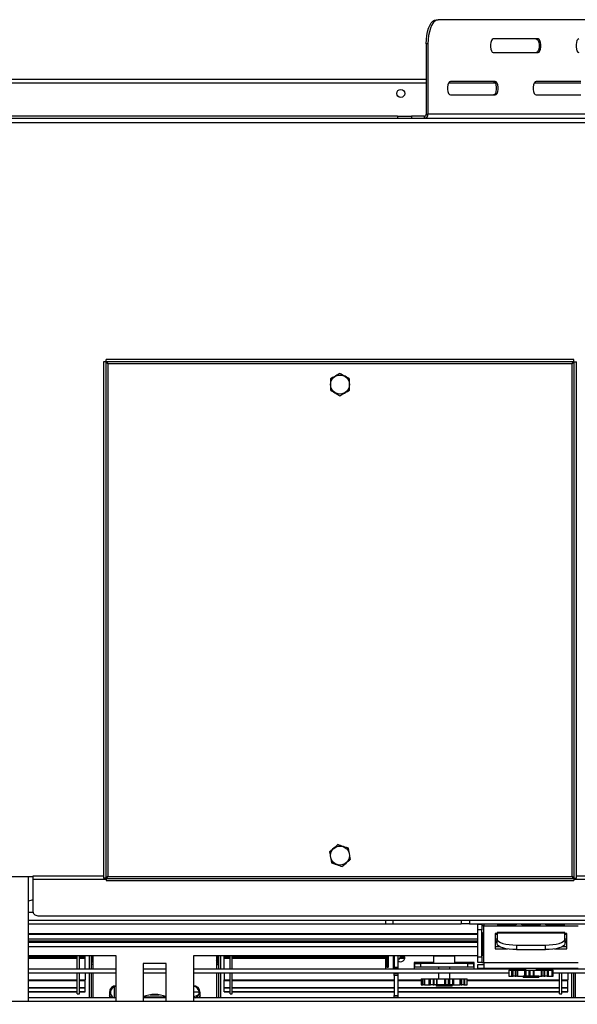
# Model space of a CAD drawing. Units: millimetres. Extents: x 31 to 6800, y 74 to 5004.
# Drawn here: x 2665 to 2954, y 798 to 1308 of the extents above; entities that cross this region are included whole.
import ezdxf

# ---------------------------------------------------------------- set-up
doc = ezdxf.new("R2010")
doc.units = ezdxf.units.MM
doc.header["$LTSCALE"] = 25
doc.layers.add('FORMAT', color=7, linetype='Continuous')
doc.styles.add('SLDTEXTSTYLE1', font='TXT', dxfattribs={"width": 0.75})
doc.dimstyles.new('SLDDIMSTYLE0', dxfattribs={"dimtxt": 66.145833, "dimasz": 32.5, "dimexe": 0, "dimexo": 0.0625, "dimgap": 16.536458, "dimtad": 1, "dimdec": 0, "dimrnd": 1e-09, "dimzin": 12, "dimdsep": 46, "dimtxsty": 'SLDTEXTSTYLE1', "dimsah": 1, "dimcen": 0.09, "dimadec": 0, "dimazin": 3, "dimtfac": 1, "dimtdec": 0, "dimtofl": 0, "dimtmove": 0, "dimatfit": 3, "dimfxl": 0, "dimfrac": 2, "dimtolj": 1, "dimtzin": 12, "dimarcsym": 0})

# ---------------------------------------------------------------- blocks, each defined once
blk = doc.blocks.new('_D_12')
at = {"layer": 'FORMAT'}
for p, q in [((2109.94, 1047.63), (2109.94, 380.95)), ((3427.44, 736.13), (3427.44, 380.95)), ((2731.25, 631.03), (2711.14, 631.03)), ((2711.14, 631.03), (2711.14, 507.56)), ((2924.74, 631.03), (2944.86, 631.03)), ((2944.86, 631.03), (2944.86, 507.56)), ((2892.08, 617.4), (2834.35, 521.19)), ((2711.14, 507.56), (2731.25, 507.56)), ((2944.86, 507.56), (2924.74, 507.56)), ((3427.44, 405.95), (2109.94, 405.95))]:
    blk.add_line(p, q, dxfattribs=at)
for points in [[(2109.94, 405.95), (2142.44, 399.7), (2142.44, 412.2)], [(3427.44, 405.95), (3394.94, 412.2), (3394.94, 399.7)]]:
    blk.add_solid(points, dxfattribs=at)
at = {"layer": 'FORMAT', "attachment_point": 1, "style": 'SLDTEXTSTYLE1'}
for s, insert, char_height in [('7', (2829, 628.98), 46.3), ('"', (2897.43, 605.59), 66.15), ('51', (2731.25, 605.59), 66.146), ('8', (2863.22, 567.25), 46.3), ('1318mm', (2647.57, 491.22), 66.146)]:
    blk.add_mtext(s, dxfattribs=dict(at, insert=insert, char_height=char_height))

msp = doc.modelspace()

# ---------------------------------------------------------------- linework, layer by layer
at = {"color": 7, "linetype": 'Continuous', "lineweight": 25}
for p, q in [((2880.91, 1308.03), (2881.82, 1308.03)), ((3095.24, 1308.03), (2881.82, 1308.03)), ((2933.59, 1298.03), (2910.35, 1298.03)), ((2876.54, 1295.53), (2875.63, 1295.53)), ((2875.63, 1295.53), (2875.63, 1259.03)), ((2876.54, 1295.53), (2876.54, 1259.03)), ((2910.35, 1291.03), (2933.59, 1291.03)), ((2875.63, 1277.13), (2620.44, 1277.13)), ((2627.44, 1275.33), (2875.63, 1275.33)), ((2887.27, 1275.33), (2911.39, 1275.33)), ((2911.4, 1276.03), (2888.16, 1276.03)), ((2931.65, 1275.33), (2955.76, 1275.33)), ((2955.78, 1276.03), (2932.54, 1276.03)), ((2888.16, 1269.03), (2911.4, 1269.03)), ((2932.54, 1269.03), (2955.78, 1269.03)), ((2622.44, 1257.03), (3327.44, 1257.03)), ((2622.44, 1254.83), (3327.44, 1254.83)), ((2860.71, 1258.03), (2860.71, 1257.03)), ((2860.71, 1258.03), (2867.93, 1258.03)), ((2867.93, 1258.03), (2867.93, 1257.03)), ((2874.73, 1258.03), (2867.93, 1258.03)), ((2874.73, 1257.03), (2874.73, 1258.03)), ((2875.63, 1259.03), (2876.54, 1259.03)), ((3100.53, 1259.03), (2876.54, 1259.03)), ((2708.44, 1130.76), (2708.44, 863.3)), ((2709.64, 1130.76), (2708.44, 1130.76)), ((2709.64, 1130.76), (2709.64, 863.3)), ((2952.17, 1132.03), (2709.71, 1132.03)), ((2709.71, 1130.83), (2709.71, 1132.03)), ((2952.17, 1130.83), (2709.71, 1130.83)), ((2951.24, 1129.83), (2710.64, 1129.83)), ((2710.64, 1129.83), (2710.64, 864.23)), ((2951.24, 864.23), (2951.24, 1129.83)), ((2952.17, 1130.83), (2952.17, 1132.03)), ((2952.24, 863.3), (2952.24, 1130.76)), ((2952.24, 1130.76), (2953.44, 1130.76)), ((2953.44, 863.3), (2953.44, 1130.76)), ((2671.94, 864.03), (2644.94, 864.03)), ((2669.44, 799.63), (2669.44, 864.03)), ((2671.94, 864.03), (2671.94, 864.49)), ((2671.94, 862.81), (2671.94, 864.03)), ((2671.94, 845.75), (2671.94, 862.81)), ((2709.64, 863.3), (2708.44, 863.3)), ((2709.71, 863.23), (2709.71, 862.03)), ((2709.71, 863.23), (2952.17, 863.23)), ((2709.71, 862.03), (2952.17, 862.03)), ((2710.64, 864.23), (2951.24, 864.23)), ((2952.17, 863.23), (2952.17, 862.03)), ((2952.24, 863.3), (2953.44, 863.3)), ((2669.44, 841.63), (3228.55, 841.63)), ((2674.94, 843.82), (3274.94, 843.82)), ((2854.44, 841.63), (2854.44, 839.63)), ((2858.44, 839.63), (2858.44, 841.63)), ((2893.69, 841.63), (2893.69, 839.63)), ((2898.05, 841.63), (2898.05, 839.63)), ((2669.44, 839.63), (2893.69, 839.63)), ((2898.05, 839.63), (2893.69, 839.63)), ((2898.05, 839.63), (2961.83, 839.63)), ((2902.44, 839.53), (2904.44, 839.53)), ((2902.44, 836.53), (2902.44, 839.53)), ((2904.44, 836.53), (2902.44, 836.53)), ((2902.44, 822.63), (2902.44, 836.53)), ((2904.44, 839.53), (2904.44, 836.53)), ((2905.44, 838.63), (2904.44, 838.63)), ((2904.44, 822.63), (2904.44, 836.53)), ((2905.44, 839.63), (2905.44, 838.63)), ((2905.44, 819.63), (2905.44, 838.63)), ((2905.44, 838.63), (2954.44, 838.63)), ((2912.69, 839.43), (2922.19, 839.43)), ((2912.69, 839.43), (2912.69, 839.23)), ((2922.19, 839.23), (2912.69, 839.23)), ((2922.19, 839.43), (2922.19, 839.23)), ((2925.19, 839.43), (2934.69, 839.43)), ((2925.19, 839.43), (2925.19, 839.23)), ((2934.69, 839.23), (2925.19, 839.23)), ((2934.69, 839.43), (2934.69, 839.23)), ((2937.69, 839.43), (2947.19, 839.43)), ((2937.69, 839.43), (2937.69, 839.23)), ((2947.19, 839.23), (2937.69, 839.23)), ((2947.19, 839.43), (2947.19, 839.23)), ((2669.44, 834.63), (2902.44, 834.63)), ((2669.44, 834.33), (2902.44, 834.33)), ((2669.44, 831.83), (2902.44, 831.83)), ((2904.56, 823.63), (2904.56, 834.63)), ((2904.56, 834.63), (2904.95, 834.63)), ((2904.95, 834.63), (2904.95, 823.63)), ((2912.44, 834.63), (2911.44, 834.63)), ((2911.44, 834.63), (2911.44, 826.63)), ((2911.44, 834.33), (2912.44, 834.33)), ((2911.44, 831.83), (2912.44, 831.83)), ((2947.44, 835.11), (2912.44, 835.11)), ((2912.44, 835.11), (2912.44, 834.95)), ((2912.44, 834.95), (2947.44, 834.95)), ((2912.44, 834.95), (2912.44, 831.65)), ((2912.44, 829.26), (2912.44, 831.65)), ((2947.44, 834.95), (2947.44, 835.11)), ((2947.44, 831.65), (2947.44, 834.95)), ((2948.44, 834.63), (2947.44, 834.63)), ((2947.44, 834.33), (2948.44, 834.33)), ((2947.44, 831.83), (2948.44, 831.83)), ((2947.44, 831.65), (2947.44, 829.26)), ((2948.44, 826.63), (2948.44, 834.63)), ((2669.44, 830.84), (2902.44, 830.84)), ((2882.21, 830.22), (2669.44, 830.22)), ((2669.44, 830.13), (2902.44, 830.13)), ((2700.94, 830.22), (2700.94, 830.13)), ((2701.94, 830.22), (2701.94, 830.13)), ((2702.94, 830.13), (2702.94, 830.22)), ((2766.94, 830.22), (2766.94, 830.13)), ((2767.94, 830.22), (2767.94, 830.13)), ((2768.94, 830.22), (2768.94, 830.13)), ((2854.44, 830.22), (2854.44, 830.13)), ((2855.16, 830.22), (2855.16, 830.13)), ((2856.15, 830.13), (2856.15, 830.22)), ((2869.44, 830.22), (2869.44, 830.13)), ((2870.44, 830.15), (2870.44, 830.22)), ((2870.44, 830.13), (2870.44, 830.15)), ((2882.04, 830.22), (2882.04, 830.13)), ((2902.44, 830.22), (2887.67, 830.22)), ((2887.84, 830.13), (2887.84, 830.22)), ((2899.44, 830.22), (2899.44, 830.15)), ((2899.44, 830.15), (2899.44, 830.13)), ((2900.44, 830.13), (2900.44, 830.22)), ((2911.44, 830.84), (2912.44, 830.84)), ((2912.44, 830.22), (2911.44, 830.22)), ((2911.44, 830.13), (2912.44, 830.13)), ((2911.44, 826.63), (2917.75, 826.63)), ((2922.44, 828.67), (2937.44, 828.67)), ((2922.44, 828.67), (2922.44, 826.28)), ((2937.44, 826.28), (2937.44, 828.67)), ((2942.12, 826.63), (2948.44, 826.63)), ((2947.44, 830.84), (2948.44, 830.84)), ((2948.44, 830.22), (2947.44, 830.22)), ((2947.44, 830.13), (2948.44, 830.13)), ((2714.94, 823.13), (2669.44, 823.13)), ((2669.44, 822.76), (2694.74, 822.76)), ((2669.44, 822.48), (2694.74, 822.48)), ((2669.44, 822.02), (2694.74, 822.02)), ((2669.44, 821.97), (2694.74, 821.97)), ((2669.44, 821.82), (2694.74, 821.82)), ((2694.74, 816.12), (2694.74, 823.13)), ((2695.94, 816.12), (2695.94, 823.13)), ((2695.94, 822.76), (2698.94, 822.76)), ((2695.94, 822.48), (2698.94, 822.48)), ((2695.94, 822.02), (2698.94, 822.02)), ((2695.94, 821.97), (2698.94, 821.97)), ((2695.94, 821.82), (2698.94, 821.82)), ((2698.94, 822.76), (2698.94, 823.13)), ((2698.94, 822.48), (2698.94, 822.76)), ((2698.94, 822.02), (2698.94, 822.48)), ((2698.94, 816.12), (2698.94, 821.82)), ((2700.94, 823.13), (2700.94, 816.13)), ((2701.94, 823.13), (2701.94, 816.13)), ((2702.94, 816.13), (2702.94, 823.13)), ((2714.94, 799.63), (2714.94, 823.13)), ((2754.94, 823.13), (2754.94, 799.63)), ((2902.44, 823.13), (2754.94, 823.13)), ((2766.94, 823.13), (2766.94, 816.13)), ((2767.94, 823.13), (2767.94, 816.13)), ((2768.94, 823.13), (2768.94, 816.13)), ((2770.94, 822.76), (2770.94, 823.13)), ((2770.94, 822.48), (2770.94, 822.76)), ((2770.94, 822.76), (2773.94, 822.76)), ((2770.94, 822.02), (2770.94, 822.48)), ((2770.94, 822.48), (2773.94, 822.48)), ((2770.94, 822.02), (2773.94, 822.02)), ((2770.94, 821.97), (2773.94, 821.97)), ((2770.94, 821.82), (2773.94, 821.82)), ((2770.94, 816.12), (2770.94, 821.82)), ((2773.94, 816.12), (2773.94, 823.13)), ((2775.14, 816.12), (2775.14, 823.13)), ((2775.14, 822.76), (2854.44, 822.76)), ((2775.14, 822.48), (2854.44, 822.48)), ((2775.14, 822.02), (2854.44, 822.02)), ((2775.14, 821.97), (2854.44, 821.97)), ((2775.14, 821.82), (2854.44, 821.82)), ((2854.44, 823.13), (2854.44, 816.13)), ((2855.16, 823.13), (2855.16, 817.63)), ((2856.15, 817.63), (2856.15, 823.13)), ((2858.94, 823.13), (2858.94, 817.28)), ((2860.94, 823.13), (2860.94, 817.28)), ((2860.94, 821.53), (2861.94, 821.53)), ((2861.94, 821.53), (2862.27, 823.13)), ((2862, 821.82), (2864.52, 821.82)), ((2862.03, 821.97), (2864.53, 821.97)), ((2862.04, 822.02), (2864.53, 822.02)), ((2862.13, 822.48), (2864.51, 822.48)), ((2862.19, 822.76), (2864.44, 822.76)), ((2879.57, 823.13), (2879.35, 822.91)), ((2879.35, 822.91), (2879.35, 819.13)), ((2890.53, 822.91), (2879.35, 822.91)), ((2890.53, 822.91), (2890.31, 823.13)), ((2890.53, 819.13), (2890.53, 822.91)), ((2902.44, 822.63), (2904.44, 822.63)), ((2902.44, 819.63), (2902.44, 822.63)), ((2904.44, 822.63), (2904.44, 819.63)), ((2904.56, 823.63), (2904.95, 823.63)), ((2922.44, 826.28), (2937.44, 826.28)), ((2714.94, 816.13), (2669.44, 816.13)), ((2728.94, 819.13), (2728.94, 799.63)), ((2740.94, 819.13), (2728.94, 819.13)), ((2740.94, 816.13), (2728.94, 816.13)), ((2740.94, 799.63), (2740.94, 819.13)), ((2927.04, 816.13), (2754.94, 816.13)), ((2855.16, 817.63), (2856.15, 817.63)), ((2858.94, 817.28), (2860.94, 817.28)), ((2858.94, 816.28), (2858.94, 817.28)), ((2860.94, 816.28), (2858.94, 816.28)), ((2858.94, 816.13), (2858.94, 816.28)), ((2860.94, 817.28), (2860.94, 816.28)), ((2860.94, 816.13), (2860.94, 816.28)), ((2879.35, 819.63), (2869.44, 819.63)), ((2869.44, 819.63), (2869.44, 816.13)), ((2869.69, 819.63), (2869.69, 819.13)), ((2869.69, 817.13), (2869.69, 819.13)), ((2869.69, 819.13), (2872.69, 819.13)), ((2872.69, 817.13), (2869.69, 817.13)), ((2872.69, 819.13), (2872.69, 817.13)), ((2897.19, 819.13), (2872.69, 819.13)), ((2897.19, 817.13), (2872.69, 817.13)), ((2875.94, 819.13), (2875.94, 819.63)), ((2882.04, 817.13), (2882.04, 816.13)), ((2887.84, 816.13), (2887.84, 817.13)), ((2900.44, 819.63), (2890.53, 819.63)), ((2893.94, 819.63), (2893.94, 819.13)), ((2897.19, 817.13), (2897.19, 819.13)), ((2897.19, 819.13), (2900.19, 819.13)), ((2900.19, 817.13), (2897.19, 817.13)), ((2900.19, 819.13), (2900.19, 819.63)), ((2900.19, 819.13), (2900.19, 817.13)), ((2900.44, 816.13), (2900.44, 819.63)), ((2904.44, 819.63), (2902.44, 819.63)), ((2902.44, 816.63), (2902.44, 818.63)), ((2902.44, 818.63), (2905.44, 818.63)), ((2902.44, 816.63), (2905.44, 816.63)), ((2904.44, 819.63), (2905.44, 819.63)), ((2905.44, 819.63), (2954.44, 819.63)), ((2905.44, 819.63), (2905.44, 816.63)), ((2905.44, 816.63), (2954.44, 816.63)), ((2915.44, 816.13), (2915.44, 816.63)), ((2927.04, 816.63), (2927.04, 815.63)), ((2932.84, 815.63), (2932.84, 816.63)), ((2964.94, 816.13), (2932.84, 816.13)), ((2944.74, 816.12), (2944.74, 816.63)), ((2945.94, 816.12), (2945.94, 816.63)), ((2948.94, 816.12), (2948.94, 816.63)), ((2950.94, 816.63), (2950.94, 816.13)), ((2951.94, 816.63), (2951.94, 816.13)), ((2952.94, 816.13), (2952.94, 816.63)), ((2714.94, 814.13), (2669.44, 814.13)), ((2694.74, 803.43), (2694.74, 814.13)), ((2695.94, 803.43), (2695.94, 814.13)), ((2698.94, 814.13), (2698.94, 810.67)), ((2700.94, 814.13), (2700.94, 801.33)), ((2701.94, 814.13), (2701.94, 801.33)), ((2702.94, 801.33), (2702.94, 814.13)), ((2740.94, 814.13), (2728.94, 814.13)), ((2918.42, 814.13), (2754.94, 814.13)), ((2766.94, 814.13), (2766.94, 801.33)), ((2767.94, 814.13), (2767.94, 801.33)), ((2768.94, 814.13), (2768.94, 801.33)), ((2770.94, 814.13), (2770.94, 810.67)), ((2773.94, 803.43), (2773.94, 814.13)), ((2775.14, 803.43), (2775.14, 814.13)), ((2858.94, 813.98), (2858.94, 814.13)), ((2858.94, 813.98), (2860.94, 813.98)), ((2858.94, 812.98), (2858.94, 813.98)), ((2860.94, 812.98), (2858.94, 812.98)), ((2858.94, 812.98), (2858.94, 802.48)), ((2860.94, 813.98), (2860.94, 814.13)), ((2860.94, 813.98), (2860.94, 812.98)), ((2860.94, 812.98), (2860.94, 802.48)), ((2873.04, 811.13), (2873.04, 808.13)), ((2873.04, 811.13), (2873.64, 811.13)), ((2873.64, 808.13), (2873.64, 811.13)), ((2873.64, 811.13), (2874.03, 811.13)), ((2874.03, 808.13), (2874.03, 811.13)), ((2874.03, 811.13), (2874.66, 811.13)), ((2874.66, 811.13), (2874.66, 808.13)), ((2874.66, 811.13), (2874.73, 811.13)), ((2874.73, 811.13), (2874.73, 808.13)), ((2874.73, 811.13), (2877.17, 811.13)), ((2877.17, 808.13), (2877.17, 811.13)), ((2877.17, 811.13), (2877.8, 811.13)), ((2877.8, 808.13), (2877.8, 811.13)), ((2877.8, 811.13), (2879.19, 811.13)), ((2879.19, 811.13), (2879.19, 808.13)), ((2879.19, 811.13), (2879.82, 811.13)), ((2879.82, 808.13), (2879.82, 811.13)), ((2879.82, 811.13), (2880.91, 811.13)), ((2880.91, 811.13), (2880.91, 808.13)), ((2880.91, 811.13), (2881.27, 811.13)), ((2881.27, 808.13), (2881.27, 811.13)), ((2881.27, 811.13), (2885.25, 811.13)), ((2882.04, 814.13), (2882.04, 811.13)), ((2885.25, 808.13), (2885.25, 811.13)), ((2885.25, 811.13), (2885.75, 811.13)), ((2885.75, 808.13), (2885.75, 811.13)), ((2885.75, 811.13), (2887.08, 811.13)), ((2887.08, 811.13), (2887.08, 808.13)), ((2887.08, 811.13), (2887.8, 811.13)), ((2887.8, 808.13), (2887.8, 811.13)), ((2887.8, 811.13), (2889.28, 811.13)), ((2887.84, 811.13), (2887.84, 814.13)), ((2889.28, 811.13), (2889.28, 808.13)), ((2889.28, 811.13), (2889.9, 811.13)), ((2889.9, 808.13), (2889.9, 811.13)), ((2889.9, 811.13), (2893.15, 811.13)), ((2893.15, 808.13), (2893.15, 811.13)), ((2893.15, 811.13), (2893.22, 811.13)), ((2893.22, 808.13), (2893.22, 811.13)), ((2893.22, 811.13), (2893.72, 811.13)), ((2893.72, 811.13), (2893.72, 808.13)), ((2893.72, 811.13), (2894.11, 811.13)), ((2894.11, 808.13), (2894.11, 811.13)), ((2894.11, 811.13), (2895.1, 811.13)), ((2895.1, 811.13), (2895.1, 808.13)), ((2895.1, 811.13), (2895.63, 811.13)), ((2895.63, 808.13), (2895.63, 811.13)), ((2895.63, 811.13), (2896.83, 811.13)), ((2896.83, 808.13), (2896.83, 811.13)), ((2918.42, 815.63), (2918.42, 812.63)), ((2918.42, 815.63), (2920.03, 815.63)), ((2918.42, 812.63), (2920.03, 812.63)), ((2920.03, 812.63), (2920.03, 815.63)), ((2920.03, 815.63), (2920.61, 815.63)), ((2920.03, 812.63), (2920.61, 812.63)), ((2920.61, 812.63), (2920.61, 815.63)), ((2920.61, 815.63), (2921.77, 815.63)), ((2921.77, 812.63), (2920.61, 812.63)), ((2921.77, 815.63), (2921.77, 812.63)), ((2921.77, 815.63), (2922.26, 815.63)), ((2921.77, 812.63), (2922.26, 812.63)), ((2922.26, 812.63), (2922.26, 815.63)), ((2922.26, 815.63), (2922.99, 815.63)), ((2922.99, 812.63), (2922.26, 812.63)), ((2922.99, 815.63), (2922.99, 812.63)), ((2922.99, 815.63), (2923.17, 815.63)), ((2922.99, 812.63), (2923.17, 812.63)), ((2923.17, 812.63), (2923.17, 815.63)), ((2923.17, 815.63), (2926.78, 815.63)), ((2923.17, 812.63), (2926.78, 812.63)), ((2925.84, 812.53), (2925.84, 812.03)), ((2933.94, 811.93), (2925.94, 811.93)), ((2926.78, 812.63), (2926.78, 815.63)), ((2926.78, 815.63), (2927.37, 815.63)), ((2926.78, 812.63), (2927.37, 812.63)), ((2927.37, 812.63), (2927.37, 815.63)), ((2927.37, 815.63), (2928.84, 815.63)), ((2928.84, 812.63), (2927.37, 812.63)), ((2928.84, 815.63), (2928.84, 812.63)), ((2928.84, 815.63), (2929.58, 815.63)), ((2928.84, 812.63), (2929.58, 812.63)), ((2929.58, 812.63), (2929.58, 815.63)), ((2929.58, 815.63), (2931, 815.63)), ((2931, 812.63), (2929.58, 812.63)), ((2931, 815.63), (2931, 812.63)), ((2931, 815.63), (2931.56, 815.63)), ((2931, 812.63), (2931.56, 812.63)), ((2931.56, 812.63), (2931.56, 815.63)), ((2931.56, 815.63), (2935.38, 815.63)), ((2931.56, 812.63), (2935.38, 812.63)), ((2934.04, 812.03), (2934.04, 812.53)), ((2935.38, 812.63), (2935.38, 815.63)), ((2935.38, 815.63), (2935.64, 815.63)), ((2935.38, 812.63), (2935.64, 812.63)), ((2935.64, 812.63), (2935.64, 815.63)), ((2935.64, 815.63), (2936.54, 815.63)), ((2936.54, 812.63), (2935.64, 812.63)), ((2936.54, 815.63), (2936.54, 812.63)), ((2936.54, 815.63), (2937.1, 815.63)), ((2936.54, 812.63), (2937.1, 812.63)), ((2937.1, 812.63), (2937.1, 815.63)), ((2937.1, 815.63), (2938.38, 815.63)), ((2938.38, 812.63), (2937.1, 812.63)), ((2938.38, 815.63), (2938.38, 812.63)), ((2938.38, 815.63), (2938.99, 815.63)), ((2938.38, 812.63), (2938.99, 812.63)), ((2938.99, 812.63), (2938.99, 815.63)), ((2938.99, 815.63), (2940.97, 815.63)), ((2938.99, 812.63), (2940.97, 812.63)), ((2940.97, 812.63), (2940.97, 815.63)), ((2940.97, 815.63), (2941.12, 815.63)), ((2940.97, 812.63), (2941.12, 812.63)), ((2941.12, 812.63), (2941.12, 815.63)), ((2941.12, 815.63), (2941.46, 815.63)), ((2941.12, 812.63), (2941.46, 812.63)), ((2941.46, 812.63), (2941.46, 815.63)), ((2964.94, 814.13), (2941.46, 814.13)), ((2944.74, 803.43), (2944.74, 814.13)), ((2945.94, 803.43), (2945.94, 814.13)), ((2948.94, 814.13), (2948.94, 810.67)), ((2950.94, 814.13), (2950.94, 801.33)), ((2951.94, 814.13), (2951.94, 801.33)), ((2952.94, 801.33), (2952.94, 814.13)), ((2669.44, 810.67), (2694.74, 810.67)), ((2669.44, 810.37), (2694.74, 810.37)), ((2669.44, 806.76), (2694.74, 806.76)), ((2669.44, 806.48), (2694.74, 806.48)), ((2695.94, 810.67), (2698.94, 810.67)), ((2695.94, 810.37), (2698.94, 810.37)), ((2695.94, 806.76), (2698.94, 806.76)), ((2695.94, 806.48), (2698.94, 806.48)), ((2698.94, 810.37), (2698.94, 810.67)), ((2698.94, 806.76), (2698.94, 810.37)), ((2698.94, 806.48), (2698.94, 806.76)), ((2698.94, 804.67), (2698.94, 806.48)), ((2770.94, 810.67), (2773.94, 810.67)), ((2770.94, 810.37), (2770.94, 810.67)), ((2770.94, 806.76), (2770.94, 810.37)), ((2770.94, 810.37), (2773.94, 810.37)), ((2770.94, 806.76), (2773.94, 806.76)), ((2770.94, 806.76), (2770.94, 806.48)), ((2770.94, 804.67), (2770.94, 806.48)), ((2770.94, 806.48), (2773.94, 806.48)), ((2775.14, 810.67), (2858.94, 810.67)), ((2775.14, 810.37), (2858.94, 810.37)), ((2775.14, 806.76), (2858.94, 806.76)), ((2775.14, 806.48), (2858.94, 806.48)), ((2860.94, 810.67), (2873.04, 810.67)), ((2860.94, 810.37), (2873.04, 810.37)), ((2860.94, 806.76), (2944.74, 806.76)), ((2860.94, 806.48), (2944.74, 806.48)), ((2873.04, 808.13), (2873.64, 808.13)), ((2873.64, 808.13), (2874.03, 808.13)), ((2874.66, 808.13), (2874.03, 808.13)), ((2874.66, 808.13), (2874.73, 808.13)), ((2874.73, 808.13), (2877.17, 808.13)), ((2877.17, 808.13), (2877.8, 808.13)), ((2879.19, 808.13), (2877.8, 808.13)), ((2879.19, 808.13), (2879.82, 808.13)), ((2880.91, 808.13), (2879.82, 808.13)), ((2880.84, 808.03), (2880.84, 807.53)), ((2880.91, 808.13), (2881.27, 808.13)), ((2887.31, 807.43), (2880.94, 807.43)), ((2881.27, 808.13), (2885.25, 808.13)), ((2885.25, 808.13), (2885.75, 808.13)), ((2887.08, 808.13), (2885.75, 808.13)), ((2887.08, 808.13), (2887.8, 808.13)), ((2888.94, 807.43), (2887.31, 807.43)), ((2889.28, 808.13), (2887.8, 808.13)), ((2889.04, 807.53), (2889.04, 808.03)), ((2889.28, 808.13), (2889.9, 808.13)), ((2889.9, 808.13), (2893.15, 808.13)), ((2893.15, 808.13), (2893.22, 808.13)), ((2893.72, 808.13), (2893.22, 808.13)), ((2893.72, 808.13), (2894.11, 808.13)), ((2895.1, 808.13), (2894.11, 808.13)), ((2895.1, 808.13), (2895.63, 808.13)), ((2895.63, 808.13), (2896.83, 808.13)), ((2896.83, 810.67), (2944.74, 810.67)), ((2896.83, 810.37), (2944.74, 810.37)), ((2945.94, 810.67), (2948.94, 810.67)), ((2945.94, 810.37), (2948.94, 810.37)), ((2945.94, 806.76), (2948.94, 806.76)), ((2945.94, 806.48), (2948.94, 806.48)), ((2948.94, 810.37), (2948.94, 810.67)), ((2948.94, 806.76), (2948.94, 810.37)), ((2948.94, 806.48), (2948.94, 806.76)), ((2948.94, 804.67), (2948.94, 806.48)), ((2669.44, 804.67), (2694.74, 804.67)), ((2669.44, 804.44), (2694.74, 804.44)), ((2714.94, 801.33), (2669.44, 801.33)), ((2694.74, 803.43), (2695.94, 803.43)), ((2695.94, 804.67), (2698.94, 804.67)), ((2695.94, 804.44), (2698.94, 804.44)), ((2698.94, 804.44), (2698.94, 804.67)), ((2711.44, 804.13), (2711.44, 801.33)), ((2740.94, 801.33), (2728.94, 801.33)), ((2729.27, 801.93), (2740.61, 801.93)), ((2732.58, 802.93), (2737.3, 802.93)), ((2754.94, 804.43), (2757.92, 804.43)), ((2964.94, 801.33), (2754.94, 801.33)), ((2758.44, 801.33), (2758.44, 804.13)), ((2770.94, 804.44), (2770.94, 804.67)), ((2770.94, 804.67), (2773.94, 804.67)), ((2770.94, 804.44), (2773.94, 804.44)), ((2773.94, 803.43), (2775.14, 803.43)), ((2775.14, 804.67), (2858.94, 804.67)), ((2775.14, 804.44), (2858.94, 804.44)), ((2858.94, 802.48), (2860.94, 802.48)), ((2858.94, 801.48), (2858.94, 802.48)), ((2860.94, 801.48), (2858.94, 801.48)), ((2858.94, 801.33), (2858.94, 801.48)), ((2860.94, 804.67), (2944.74, 804.67)), ((2860.94, 804.44), (2944.74, 804.44)), ((2860.94, 802.48), (2860.94, 801.48)), ((2860.94, 801.33), (2860.94, 801.48)), ((2944.74, 803.43), (2945.94, 803.43)), ((2945.94, 804.67), (2948.94, 804.67)), ((2945.94, 804.44), (2948.94, 804.44)), ((2948.94, 804.44), (2948.94, 804.67)), ((813.44, 799.63), (3406.44, 799.63))]:
    msp.add_line(p, q, dxfattribs=at)
at = {"color": 8, "linetype": 'Continuous', "lineweight": 25}
for p, q in [((2860.71, 1258.03), (2622.44, 1258.03)), ((2671.94, 864.49), (2708.44, 864.49)), ((2671.94, 862.81), (2709.71, 862.81)), ((2952.17, 862.81), (2994.71, 862.81)), ((2953.44, 864.49), (2993.44, 864.49)), ((2669.44, 845.63), (2671.94, 845.63)), ((2669.44, 830.84), (2902.44, 830.84)), ((2882.34, 830.23), (2669.44, 830.23)), ((2669.44, 827.93), (2902.44, 827.93)), ((2858.44, 830.22), (2858.44, 830.13)), ((2882.04, 830.15), (2870.44, 830.15)), ((2902.44, 830.23), (2887.54, 830.23)), ((2899.44, 830.15), (2887.84, 830.15)), ((2911.44, 830.84), (2912.44, 830.84)), ((2912.44, 830.23), (2911.44, 830.23)), ((2911.44, 827.93), (2913.49, 827.93)), ((2946.38, 827.93), (2948.44, 827.93)), ((2947.44, 830.84), (2948.44, 830.84)), ((2948.44, 830.23), (2947.44, 830.23)), ((2702.52, 823.13), (2702.52, 820.4)), ((2767.36, 823.13), (2767.36, 820.4)), ((2858.44, 823.13), (2858.44, 816.13)), ((2702.94, 818.63), (2701.94, 818.63)), ((2766.94, 818.63), (2767.94, 818.63)), ((2911.44, 816.13), (2911.44, 816.63)), ((2934.04, 812.53), (2925.84, 812.53)), ((2934.04, 812.03), (2925.84, 812.03)), ((2713.94, 806.96), (2713.94, 801.33)), ((2887.37, 808.03), (2880.84, 808.03)), ((2887.37, 807.53), (2880.84, 807.53)), ((2889.04, 808.03), (2887.37, 808.03)), ((2889.04, 807.53), (2887.37, 807.53))]:
    msp.add_line(p, q, dxfattribs=at)
at = {"color": 7, "linetype": 'Continuous', "lineweight": 25, "flags": 128}
for points in [[(2875.63, 1295.53), (2875.71, 1297.7), (2875.95, 1299.8), (2876.34, 1301.78), (2876.87, 1303.56), (2877.52, 1305.1), (2878.27, 1306.35), (2879.11, 1307.27), (2880, 1307.84), (2880.91, 1308.03)], [(2881.82, 1308.03), (2880.9, 1307.84), (2880.01, 1307.27), (2879.18, 1306.35), (2878.43, 1305.1), (2877.77, 1303.56), (2877.25, 1301.78), (2876.86, 1299.8), (2876.62, 1297.7), (2876.54, 1295.53)], [(2910.35, 1298.03), (2909.84, 1297.82), (2909.4, 1297.21), (2909.07, 1296.28), (2908.89, 1295.13), (2908.89, 1293.92), (2909.07, 1292.78), (2909.4, 1291.85), (2909.84, 1291.24), (2910.35, 1291.03)], [(2932.69, 1298.03), (2933.19, 1297.82), (2933.64, 1297.21), (2933.97, 1296.28), (2934.14, 1295.13), (2934.14, 1293.92), (2933.97, 1292.78), (2933.64, 1291.85), (2933.19, 1291.24), (2932.69, 1291.03)], [(2933.59, 1291.03), (2934.1, 1291.24), (2934.54, 1291.85), (2934.87, 1292.78), (2935.05, 1293.92), (2935.05, 1295.13), (2934.87, 1296.28), (2934.54, 1297.21), (2934.1, 1297.82), (2933.59, 1298.03)], [(2954.72, 1298.03), (2954.22, 1297.82), (2953.77, 1297.21), (2953.44, 1296.28), (2953.27, 1295.13), (2953.27, 1293.92), (2953.44, 1292.78), (2953.77, 1291.85), (2954.22, 1291.24), (2954.72, 1291.03)], [(2888.16, 1276.03), (2887.65, 1275.82), (2887.21, 1275.21), (2886.88, 1274.28), (2886.7, 1273.13), (2886.7, 1271.92), (2886.88, 1270.78), (2887.21, 1269.85), (2887.65, 1269.24), (2888.16, 1269.03)], [(2910.5, 1276.03), (2911, 1275.82), (2911.45, 1275.21), (2911.78, 1274.28), (2911.95, 1273.13), (2911.95, 1271.92), (2911.78, 1270.78), (2911.45, 1269.85), (2911, 1269.24), (2910.5, 1269.03)], [(2911.4, 1269.03), (2911.91, 1269.24), (2912.35, 1269.85), (2912.69, 1270.78), (2912.86, 1271.92), (2912.86, 1273.13), (2912.69, 1274.28), (2912.35, 1275.21), (2911.91, 1275.82), (2911.4, 1276.03)], [(2932.54, 1276.03), (2932.03, 1275.82), (2931.58, 1275.21), (2931.25, 1274.28), (2931.08, 1273.13), (2931.08, 1271.92), (2931.25, 1270.78), (2931.58, 1269.85), (2932.03, 1269.24), (2932.54, 1269.03)], [(2669.44, 860.49), (2669.54, 861.13), (2669.44, 861.77)], [(2671.94, 852.2), (2671.26, 851.89), (2669.44, 851.33)], [(2671.94, 845.75), (2671.99, 845.38), (2672.17, 845.01), (2672.44, 844.68), (2672.82, 844.39), (2673.27, 844.15), (2673.79, 843.97), (2674.35, 843.86), (2674.94, 843.82)], [(2912.44, 831.65), (2912.63, 831.07), (2913.2, 830.51), (2914.12, 829.99), (2915.37, 829.54), (2916.88, 829.17), (2918.61, 828.89), (2920.49, 828.72), (2922.44, 828.67)], [(2937.44, 828.67), (2939.39, 828.72), (2941.26, 828.89), (2942.99, 829.17), (2944.51, 829.54), (2945.75, 829.99), (2946.68, 830.51), (2947.25, 831.07), (2947.44, 831.65)], [(2922.44, 826.28), (2920.49, 826.34), (2918.61, 826.51), (2916.88, 826.78), (2915.37, 827.15), (2914.12, 827.6), (2913.2, 828.12), (2912.63, 828.68), (2912.44, 829.26)], [(2947.44, 829.26), (2947.25, 828.68), (2946.68, 828.12), (2945.75, 827.6), (2944.51, 827.15), (2942.99, 826.78), (2941.26, 826.51), (2939.39, 826.34), (2937.44, 826.28)], [(2712.29, 801.33), (2711.82, 801.86), (2711.44, 802.51)], [(2711.44, 802.41), (2711.78, 801.83), (2712.22, 801.33)], [(2711.44, 802.19), (2712.01, 801.41), (2712.08, 801.33)], [(2758.44, 802.51), (2758.06, 801.86), (2757.59, 801.33)], [(2757.65, 801.33), (2758.09, 801.83), (2758.44, 802.41)], [(2757.79, 801.33), (2758.24, 801.87), (2758.44, 802.19)]]:
    msp.add_lwpolyline(points, dxfattribs=at)
at = {"color": 7, "linetype": 'Continuous', "lineweight": 25}
for centre, radius in [((2862.44, 1269.83), 2.1), ((2830.94, 1119.03), 4.92), ((2830.94, 875.03), 4.92)]:
    msp.add_circle(centre, radius, dxfattribs=at)
for centre, radius, start, end in [((2874.63, 1258.94), 1.91, 272.9521, 2.6753), ((2874.68, 1258.98), 0.957, 272.9521, 2.6753), ((2862.44, 822.13), 2.1, 224.4153, 28.4369), ((2704.94, 818.63), 3, 131.8103, 180), ((2764.94, 818.63), 3, 360, 48.1897), ((2925.94, 812.53), 0.1, 90, 180), ((2925.94, 812.03), 0.1, 180, 270), ((2933.94, 812.53), 0.1, 0, 90), ((2933.94, 812.03), 0.1, 270, 0), ((2714.94, 804.13), 3.5, 90, 180), ((2714.94, 804.13), 3, 90, 248.4673), ((2754.94, 804.13), 3.5, 0, 90), ((2754.94, 804.13), 3, 291.0395, 90), ((2880.94, 808.03), 0.1, 90, 180), ((2880.94, 807.53), 0.1, 180, 270), ((2888.94, 808.03), 0.1, 0, 90), ((2888.94, 807.53), 0.1, 270, 0), ((2734.94, 789.13), 14, 64.6231, 115.3769), ((2753.94, 808.93), 7, 278.2132, 302.8696)]:
    msp.add_arc(centre, radius, start, end, dxfattribs=at)
for points in [[(2710.64, 1129.83), (2710.51, 1129.9), (2710.24, 1130.06), (2709.91, 1130.29), (2709.68, 1130.52), (2709.65, 1130.68), (2709.64, 1130.76)], [(2709.71, 1130.83), (2709.79, 1130.81), (2709.94, 1130.78), (2710.17, 1130.55), (2710.41, 1130.22), (2710.56, 1129.96), (2710.64, 1129.83)], [(2951.24, 1129.83), (2951.31, 1129.96), (2951.47, 1130.22), (2951.7, 1130.55), (2951.93, 1130.78), (2952.09, 1130.81), (2952.17, 1130.83)], [(2952.24, 1130.76), (2952.22, 1130.68), (2952.19, 1130.52), (2951.96, 1130.29), (2951.63, 1130.06), (2951.37, 1129.9), (2951.24, 1129.83)], [(2710.64, 864.23), (2710.51, 864.15), (2710.24, 863.99), (2709.91, 863.76), (2709.68, 863.53), (2709.65, 863.37), (2709.64, 863.3)], [(2709.71, 863.23), (2709.79, 863.24), (2709.94, 863.27), (2710.17, 863.5), (2710.41, 863.83), (2710.56, 864.1), (2710.64, 864.23)], [(2951.24, 864.23), (2951.37, 864.15), (2951.63, 863.99), (2951.96, 863.76), (2952.19, 863.53), (2952.22, 863.37), (2952.24, 863.3)], [(2952.17, 863.23), (2952.09, 863.24), (2951.93, 863.27), (2951.7, 863.5), (2951.47, 863.83), (2951.31, 864.1), (2951.24, 864.23)]]:
    msp.add_open_spline(points, degree=3, dxfattribs=at)
for points, knots in [([(2830.94, 1124.8), (2830.62, 1124.62), (2829.38, 1123.9), (2827.66, 1122.91), (2826.33, 1122.14), (2825.94, 1121.91)], [0, 0, 0, 0, 0.192814, 0.760965, 1, 1, 1, 1]), ([(2835.94, 1121.91), (2835.62, 1122.1), (2834.38, 1122.81), (2832.66, 1123.81), (2831.33, 1124.57), (2830.94, 1124.8)], [0, 0, 0, 0, 0.192814, 0.760965, 1, 1, 1, 1]), ([(2825.94, 1121.91), (2825.94, 1121.89), (2825.94, 1121.41), (2825.94, 1120.42), (2825.94, 1119.03), (2825.94, 1117.67), (2825.94, 1116.69), (2825.94, 1116.2), (2825.94, 1116.14)], [0, 0, 0, 0, 0.013048, 0.2654304, 0.4998642, 0.7322665, 0.9674357, 1, 1, 1, 1]), ([(2835.94, 1116.14), (2835.94, 1116.16), (2835.94, 1116.64), (2835.94, 1117.63), (2835.94, 1119.02), (2835.94, 1120.38), (2835.94, 1121.37), (2835.94, 1121.85), (2835.94, 1121.91)], [0, 0, 0, 0, 0.013048, 0.26543, 0.499864, 0.732266, 0.967436, 1, 1, 1, 1]), ([(2825.94, 1116.14), (2826.25, 1115.96), (2827.5, 1115.24), (2829.22, 1114.25), (2830.54, 1113.48), (2830.94, 1113.25)], [0, 0, 0, 0, 0.192814, 0.760965, 1, 1, 1, 1]), ([(2830.94, 1113.25), (2831.25, 1113.44), (2832.5, 1114.15), (2834.22, 1115.15), (2835.54, 1115.91), (2835.94, 1116.14)], [0, 0, 0, 0, 0.192814, 0.760965, 1, 1, 1, 1]), ([(2829.85, 880.7), (2829.57, 880.46), (2828.49, 879.52), (2826.98, 878.22), (2825.83, 877.22), (2825.48, 876.92)], [0, 0, 0, 0, 0.192814, 0.760965, 1, 1, 1, 1]), ([(2835.3, 878.8), (2834.96, 878.92), (2833.6, 879.39), (2831.72, 880.05), (2830.28, 880.55), (2829.85, 880.7)], [0, 0, 0, 0, 0.192814, 0.760965, 1, 1, 1, 1]), ([(2836.39, 873.13), (2836.39, 873.16), (2836.3, 873.63), (2836.11, 874.6), (2835.85, 875.97), (2835.59, 877.3), (2835.41, 878.27), (2835.31, 878.75), (2835.3, 878.8)], [0, 0, 0, 0, 0.013048, 0.26543, 0.499864, 0.732266, 0.967436, 1, 1, 1, 1]), ([(2825.48, 876.92), (2825.49, 876.9), (2825.58, 876.42), (2825.76, 875.46), (2826.03, 874.09), (2826.28, 872.75), (2826.47, 871.79), (2826.56, 871.31), (2826.57, 871.25)], [0, 0, 0, 0, 0.013048, 0.26543, 0.499864, 0.732266, 0.967436, 1, 1, 1, 1]), ([(2832.03, 869.36), (2832.3, 869.59), (2833.39, 870.53), (2834.89, 871.84), (2836.05, 872.84), (2836.39, 873.13)], [0, 0, 0, 0, 0.192814, 0.760965, 1, 1, 1, 1]), ([(2826.57, 871.25), (2826.91, 871.13), (2828.27, 870.66), (2830.15, 870.01), (2831.6, 869.51), (2832.03, 869.36)], [0, 0, 0, 0, 0.1928139, 0.7609648, 1, 1, 1, 1]), ([(2912.69, 839.23), (2912.66, 839.23), (2912.61, 839.23), (2912.53, 839.25), (2912.49, 839.28), (2912.46, 839.32), (2912.45, 839.34), (2912.45, 839.36), (2912.46, 839.37), (2912.47, 839.38), (2912.55, 839.41), (2912.62, 839.42), (2912.69, 839.43)], [0, 0, 0, 0, 0.142144, 0.245601, 0.383007, 0.446796, 0.510837, 0.547197, 0.583276, 0.6247, 0.675342, 1, 1, 1, 1]), ([(2922.19, 839.43), (2922.22, 839.43), (2922.27, 839.43), (2922.34, 839.41), (2922.39, 839.38), (2922.41, 839.35), (2922.43, 839.33), (2922.43, 839.31), (2922.42, 839.29), (2922.4, 839.28), (2922.33, 839.25), (2922.25, 839.24), (2922.19, 839.23)], [0, 0, 0, 0, 0.1421441, 0.2456009, 0.3830069, 0.446796, 0.5108371, 0.5471973, 0.5832765, 0.6247, 0.6753425, 1, 1, 1, 1]), ([(2925.19, 839.23), (2925.16, 839.23), (2925.11, 839.23), (2925.03, 839.25), (2924.99, 839.28), (2924.96, 839.32), (2924.95, 839.34), (2924.95, 839.36), (2924.96, 839.37), (2924.97, 839.38), (2925.05, 839.41), (2925.12, 839.42), (2925.19, 839.43)], [0, 0, 0, 0, 0.142144, 0.245601, 0.383007, 0.446796, 0.510837, 0.547197, 0.583276, 0.6247, 0.675342, 1, 1, 1, 1]), ([(2934.69, 839.43), (2934.72, 839.43), (2934.77, 839.43), (2934.84, 839.41), (2934.89, 839.38), (2934.91, 839.35), (2934.93, 839.33), (2934.93, 839.31), (2934.92, 839.29), (2934.9, 839.28), (2934.83, 839.25), (2934.75, 839.24), (2934.69, 839.23)], [0, 0, 0, 0, 0.142144, 0.245601, 0.383007, 0.446796, 0.510837, 0.547197, 0.583276, 0.6247, 0.675342, 1, 1, 1, 1]), ([(2937.69, 839.23), (2937.66, 839.23), (2937.61, 839.23), (2937.53, 839.25), (2937.49, 839.28), (2937.46, 839.32), (2937.45, 839.34), (2937.45, 839.36), (2937.46, 839.37), (2937.47, 839.38), (2937.55, 839.41), (2937.62, 839.42), (2937.69, 839.43)], [0, 0, 0, 0, 0.142144, 0.245601, 0.383007, 0.446796, 0.510837, 0.547197, 0.583276, 0.6247, 0.675342, 1, 1, 1, 1]), ([(2947.19, 839.43), (2947.22, 839.43), (2947.27, 839.43), (2947.34, 839.41), (2947.39, 839.38), (2947.41, 839.35), (2947.43, 839.33), (2947.43, 839.31), (2947.42, 839.29), (2947.4, 839.28), (2947.33, 839.25), (2947.25, 839.24), (2947.19, 839.23)], [0, 0, 0, 0, 0.142144, 0.245601, 0.383007, 0.446796, 0.510837, 0.547197, 0.583276, 0.6247, 0.675342, 1, 1, 1, 1]), ([(2904.56, 834.63), (2904.57, 834.7), (2904.57, 834.83), (2904.59, 834.98), (2904.62, 835.06), (2904.65, 835.1), (2904.68, 835.12), (2904.73, 835.12), (2904.77, 835.1), (2904.81, 835.08), (2904.85, 835.03), (2904.9, 834.95), (2904.94, 834.82), (2904.95, 834.69), (2904.95, 834.63)], [0, 0, 0, 0, 0.181026, 0.313706, 0.365383, 0.410625, 0.453604, 0.499118, 0.552476, 0.603158, 0.65421, 0.708617, 0.836426, 1, 1, 1, 1]), ([(2904.95, 823.63), (2904.95, 823.55), (2904.94, 823.42), (2904.9, 823.27), (2904.86, 823.19), (2904.82, 823.16), (2904.78, 823.14), (2904.73, 823.14), (2904.69, 823.15), (2904.65, 823.18), (2904.62, 823.22), (2904.59, 823.3), (2904.57, 823.44), (2904.56, 823.56), (2904.56, 823.63)], [0, 0, 0, 0, 0.181026, 0.313706, 0.365383, 0.410625, 0.453604, 0.499118, 0.552476, 0.603158, 0.65421, 0.708617, 0.836426, 1, 1, 1, 1]), ([(2855.16, 817.63), (2855.17, 817.55), (2855.18, 817.44), (2855.23, 817.32), (2855.3, 817.22), (2855.42, 817.14), (2855.6, 817.13), (2855.79, 817.16), (2855.96, 817.25), (2856.09, 817.41), (2856.13, 817.55), (2856.15, 817.63)], [0, 0, 0, 0, 0.124128, 0.180356, 0.235915, 0.355131, 0.500103, 0.645752, 0.767889, 0.880252, 1, 1, 1, 1])]:
    msp.add_open_spline(points, degree=3, knots=knots, dxfattribs=at)

# ---------------------------------------------------------------- dimensions: what is measured, and where the dimension line sits
at = {"layer": 'FORMAT'}
dim = msp.add_linear_dim(base=(2109.93735493, 405.95131639), p1=(3427.43735493, 761.12681632), p2=(2109.93735493, 1072.62681632), dimstyle='SLDDIMSTYLE0', dxfattribs=at)
dim.commit()
dim.dimension.update_dxf_attribs({"geometry": '_D_12', "text_midpoint": (2827.99928071, 405.95131639), "dimtype": 160})

doc.saveas('drawing.dxf')
